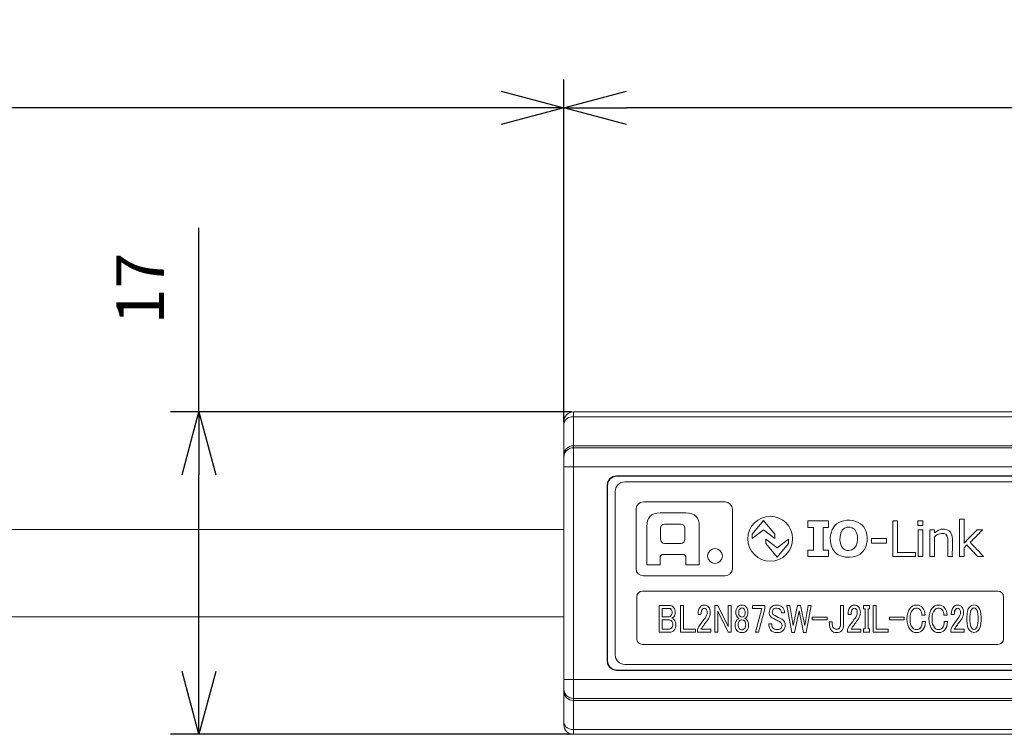
# Model space of a CAD drawing. Units: millimetres. Extents: x 4420 to 4737, y 72 to 181.
# Drawn here: x 4507 to 4559, y 144 to 181 of the extents above; entities that cross this region are included whole.
import ezdxf

# ---------------------------------------------------------------- set-up
doc = ezdxf.new("R2010")
doc.units = ezdxf.units.MM
doc.header["$PDSIZE"] = -1
doc.styles.get("Standard").update_dxf_attribs({"font": 'txt', "bigfont": 'bigfont'})
doc.dimstyles.new('ISO-25', dxfattribs={"dimtxt": 2.5, "dimasz": 1.5, "dimexe": 1.25, "dimexo": 0.1, "dimgap": 0.3, "dimtad": 3, "dimtxsty": 'Standard', "dimblk": 'OPEN30', "dimcen": 2.5, "dimadec": 0, "dimazin": 2, "dimtfac": 1, "dimtmove": 0, "dimatfit": 3, "dimldrblk": 'OPEN30', "dimfxl": 1, "dimarcsym": 0})

# ---------------------------------------------------------------- blocks, each defined once
blk = doc.blocks.new('_OPEN30')
at = {"color": 0, "linetype": 'ByBlock', "lineweight": -2}
for p, q in [((-1, 0.267949), (0, 0)), ((0, 0), (-1, -0.267949)), ((0, 0), (-1, 0))]:
    blk.add_line(p, q, dxfattribs=at)
blk = doc.blocks.new('*D44')
at = {"color": 0, "lineweight": -2}
for p, q in [((4440.255, 154.639), (4440.255, 178.219)), ((4535.755, 160.19), (4535.755, 178.219)), ((4532.453, 176.719), (4443.557, 176.719))]:
    blk.add_line(p, q, dxfattribs=at)
at = {"layer": 'Defpoints', "color": 0}
for p in [(4440.255, 176.719), (4535.755, 160.09), (4440.255, 154.539)]:
    blk.add_point(p, dxfattribs=at)
at = {"color": 0, "lineweight": -2, "xscale": 3.302, "yscale": 3.302, "zscale": 3.302, "rotation": 180}
blk.add_blockref('_OPEN30', (4440.255, 176.719), dxfattribs=at)
at = {"color": 0, "lineweight": -2, "xscale": 3.302, "yscale": 3.302, "zscale": 3.302}
blk.add_blockref('_OPEN30', (4535.755, 176.719), dxfattribs=at)
at = {"color": 0, "lineweight": 0, "insert": (4488.005, 179.493), "char_height": 2.5, "attachment_point": 5}
blk.add_mtext('(200)', dxfattribs=at)
blk = doc.blocks.new('*D45')
at = {"color": 0, "lineweight": -2}
for p, q in [((4535.755, 160.319), (4535.755, 178.219)), ((4600.355, 160.319), (4600.355, 178.219)), ((4597.053, 176.719), (4539.057, 176.719))]:
    blk.add_line(p, q, dxfattribs=at)
at = {"layer": 'Defpoints', "color": 0}
for p in [(4535.755, 176.719), (4535.755, 160.219), (4600.355, 160.219)]:
    blk.add_point(p, dxfattribs=at)
at = {"color": 0, "lineweight": -2, "xscale": 3.302, "yscale": 3.302, "zscale": 3.302, "rotation": 180}
blk.add_blockref('_OPEN30', (4535.755, 176.719), dxfattribs=at)
at = {"color": 0, "lineweight": -2, "xscale": 3.302, "yscale": 3.302, "zscale": 3.302}
blk.add_blockref('_OPEN30', (4600.355, 176.719), dxfattribs=at)
at = {"color": 0, "lineweight": 0, "insert": (4568.055, 179.701), "char_height": 2.5, "attachment_point": 5}
blk.add_mtext('64,6', dxfattribs=at)
blk = doc.blocks.new('*D47')
at = {"color": 0, "lineweight": -2}
for p, q in [((4516.549, 160.719), (4516.549, 170.402)), ((4536.155, 160.719), (4515.049, 160.719)), ((4516.549, 147.061), (4516.549, 157.417)), ((4536.155, 143.759), (4515.049, 143.759))]:
    blk.add_line(p, q, dxfattribs=at)
at = {"layer": 'Defpoints', "color": 0}
for p in [(4536.255, 160.719), (4516.549, 143.759), (4536.255, 143.759)]:
    blk.add_point(p, dxfattribs=at)
at = {"color": 0, "lineweight": -2, "xscale": 3.302, "yscale": 3.302, "zscale": 3.302}
for p, rotation in [((4516.549, 160.719), 90), ((4516.549, 143.759), 270)]:
    blk.add_blockref('_OPEN30', p, dxfattribs=dict(at, rotation=rotation))
at = {"color": 0, "lineweight": 0, "insert": (4513.775, 167.211), "char_height": 2.5, "attachment_point": 5, "rotation": 90}
blk.add_mtext('17', dxfattribs=at)

msp = doc.modelspace()

# ---------------------------------------------------------------- linework, layer by layer
at = {"linetype": 'Continuous', "lineweight": 0}
for p, q in [((4599.855, 160.719), (4536.255, 160.719)), ((4536.255, 160.719), (4536.255, 160.462)), ((4535.755, 160.09), (4535.755, 160.219)), ((4536.255, 160.462), (4536.255, 158.939)), ((4599.855, 160.462), (4536.255, 160.462)), ((4535.755, 158.455), (4535.755, 160.09)), ((4536.255, 158.939), (4536.255, 158.835)), ((4536.255, 158.939), (4599.855, 158.939)), ((4536.255, 158.835), (4536.255, 157.839)), ((4536.255, 158.835), (4599.855, 158.835)), ((4535.755, 158.337), (4535.755, 158.455)), ((4535.755, 157.839), (4535.755, 158.337)), ((4535.755, 146.639), (4535.755, 157.839)), ((4536.255, 157.839), (4535.755, 157.839)), ((4536.255, 157.839), (4536.255, 146.639)), ((4599.855, 157.839), (4536.255, 157.839)), ((4597.574, 157.356), (4538.536, 157.356)), ((4538.536, 157.356), (4538.553, 157.339)), ((4597.557, 157.339), (4538.553, 157.339)), ((4538.037, 156.858), (4538.037, 147.619)), ((4538.055, 156.841), (4538.037, 156.858)), ((4538.055, 156.841), (4538.055, 147.637)), ((4535.755, 154.539), (4440.255, 154.539)), ((4440.255, 149.939), (4535.755, 149.939)), ((4538.037, 147.619), (4538.055, 147.637)), ((4538.553, 147.139), (4538.536, 147.121)), ((4538.536, 147.121), (4597.574, 147.121)), ((4538.553, 147.139), (4597.557, 147.139)), ((4535.755, 146.141), (4535.755, 146.639)), ((4536.255, 146.639), (4535.755, 146.639)), ((4536.255, 146.639), (4536.255, 145.643)), ((4536.255, 146.639), (4599.855, 146.639)), ((4535.755, 146.022), (4535.755, 146.141)), ((4535.755, 144.387), (4535.755, 146.022)), ((4599.855, 145.643), (4536.255, 145.643)), ((4536.255, 145.643), (4536.255, 145.539)), ((4536.255, 145.539), (4599.855, 145.539)), ((4536.255, 145.539), (4536.255, 144.016)), ((4535.755, 144.259), (4535.755, 144.387)), ((4536.255, 144.016), (4599.855, 144.016)), ((4536.255, 144.016), (4536.255, 143.759)), ((4536.255, 143.759), (4599.855, 143.759))]:
    msp.add_line(p, q, dxfattribs=at)
at = {"lineweight": 0}
for p, q in [((4546.262, 155.003), (4545.66, 154.28)), ((4546.262, 155.003), (4546.262, 155.003)), ((4546.864, 154.28), (4546.262, 155.003)), ((4546.262, 155.003), (4546.262, 155.003)), ((4545.66, 154.054), (4546.262, 154.513)), ((4546.262, 154.513), (4546.262, 154.513)), ((4546.262, 154.513), (4546.864, 154.054)), ((4545.66, 154.28), (4545.66, 154.054)), ((4546.981, 153.57), (4546.379, 154.029)), ((4546.379, 154.029), (4546.379, 153.803)), ((4546.864, 154.054), (4546.864, 154.28)), ((4547.583, 154.029), (4546.981, 153.57)), ((4547.583, 153.803), (4547.583, 154.029)), ((4551.944, 153.815), (4551.944, 154.052)), ((4551.944, 154.052), (4552.739, 154.052)), ((4552.739, 154.052), (4552.739, 153.815)), ((4546.379, 153.803), (4546.981, 153.08)), ((4546.981, 153.08), (4547.583, 153.803)), ((4546.981, 153.57), (4546.981, 153.57)), ((4552.739, 153.815), (4551.944, 153.815)), ((4552.739, 153.815), (4552.739, 153.815)), ((4546.981, 153.08), (4546.981, 153.08)), ((4546.981, 153.08), (4546.981, 153.08))]:
    msp.add_line(p, q, dxfattribs=at)
at = {"linetype": 'Continuous', "lineweight": 0}
for centre, radius, start, end in [((4536.255, 160.219), 0.5, 90, 180), ((4536.199, 160.015), 0.45, 82.8652, 170.3815), ((4536.254, 158.336), 0.499, 89.8909, 179.891), ((4536.254, 146.142), 0.499, 180.109, 270.1091), ((4536.199, 144.463), 0.45, 189.6185, 277.1348), ((4536.255, 144.259), 0.5, 180, 270)]:
    msp.add_arc(centre, radius, start, end, dxfattribs=at)
for centre, major_axis, ratio, start_param, end_param in [((4536.255, 158.455), (0.5, 0), 0.967044, 1.570796, 3.141593), ((4538.539, 156.854), (0.356, -0.356), 0.992433, 2.359993, 3.923193), ((4538.557, 156.837), (0.356, -0.356), 0.992433, 2.359993, 3.923193), ((4538.539, 147.623), (0.356, 0.356), 0.992433, 2.359993, 3.923193), ((4538.557, 147.641), (0.356, 0.356), 0.992433, 2.359993, 3.923193), ((4536.255, 146.022), (0.5, 0), 0.967044, 3.141593, 4.712389)]:
    msp.add_ellipse(centre, major_axis=major_axis, ratio=ratio, start_param=start_param, end_param=end_param, dxfattribs=at)
at = {"lineweight": 0}
for points in [[(4538.455, 156.534), (4538.455, 156.813), (4538.68, 157.039), (4538.957, 157.039)], [(4538.455, 147.944), (4538.455, 147.944), (4538.455, 156.534), (4538.455, 156.534)], [(4538.957, 157.039), (4538.957, 157.039), (4597.153, 157.039), (4597.153, 157.039)], [(4539.944, 155.989), (4539.729, 155.989), (4539.555, 155.815), (4539.555, 155.599)], [(4539.555, 155.599), (4539.555, 155.599), (4539.555, 152.485), (4539.555, 152.485)], [(4544.238, 155.989), (4544.238, 155.989), (4539.944, 155.989), (4539.944, 155.989)], [(4544.627, 155.599), (4544.627, 155.815), (4544.453, 155.989), (4544.238, 155.989)], [(4544.627, 152.485), (4544.627, 152.485), (4544.627, 155.599), (4544.627, 155.599)], [(4540.822, 155.41), (4540.352, 155.41), (4540.124, 155.161), (4540.124, 154.695)], [(4542.181, 155.41), (4542.181, 155.41), (4540.822, 155.41), (4540.822, 155.41)], [(4542.88, 154.695), (4542.88, 155.161), (4542.651, 155.41), (4542.181, 155.41)], [(4548.596, 154.648), (4548.596, 154.758), (4548.596, 154.891), (4548.596, 154.988)], [(4548.596, 154.988), (4548.596, 154.988), (4549.693, 154.988), (4549.693, 154.988)], [(4549.693, 154.988), (4549.693, 154.988), (4549.693, 154.648), (4549.693, 154.648)], [(4549.835, 154.402), (4549.942, 154.746), (4550.205, 154.982), (4550.648, 155.017)], [(4550.648, 155.017), (4551.114, 155.053), (4551.462, 154.842), (4551.604, 154.572)], [(4553.075, 154.975), (4553.075, 154.98), (4553.074, 154.986), (4553.079, 154.987)], [(4553.075, 153.106), (4553.075, 153.106), (4553.075, 154.975), (4553.075, 154.975)], [(4553.079, 154.987), (4553.079, 154.987), (4553.325, 154.987), (4553.325, 154.987)], [(4553.325, 154.987), (4553.325, 154.987), (4553.325, 153.331), (4553.325, 153.331)], [(4554.383, 154.741), (4554.386, 154.822), (4554.378, 154.913), (4554.387, 154.987)], [(4554.387, 154.987), (4554.387, 154.987), (4554.65, 154.987), (4554.65, 154.987)], [(4554.65, 154.987), (4554.65, 154.987), (4554.65, 154.741), (4554.65, 154.741)], [(4556.579, 153.106), (4556.582, 153.759), (4556.574, 154.424), (4556.584, 155.07)], [(4556.584, 155.07), (4556.584, 155.07), (4556.821, 155.07), (4556.821, 155.07)], [(4556.821, 155.07), (4556.821, 155.07), (4556.821, 153.818), (4556.821, 153.818)], [(4540.124, 154.695), (4540.124, 154.695), (4540.124, 152.674), (4540.124, 152.674)], [(4540.848, 154.598), (4540.848, 154.721), (4540.939, 154.821), (4541.05, 154.821)], [(4540.848, 154.017), (4540.848, 154.017), (4540.848, 154.598), (4540.848, 154.598)], [(4541.05, 154.821), (4541.05, 154.821), (4541.92, 154.821), (4541.92, 154.821)], [(4541.92, 154.821), (4542.031, 154.821), (4542.122, 154.721), (4542.122, 154.598)], [(4542.122, 154.598), (4542.122, 154.598), (4542.122, 154.017), (4542.122, 154.017)], [(4542.88, 152.674), (4542.88, 152.674), (4542.88, 154.695), (4542.88, 154.695)], [(4548.899, 154.648), (4548.899, 154.648), (4548.596, 154.648), (4548.596, 154.648)], [(4548.898, 153.45), (4548.898, 153.831), (4548.898, 154.251), (4548.899, 154.648)], [(4549.4, 154.648), (4549.399, 154.265), (4549.399, 153.819), (4549.399, 153.45)], [(4549.693, 154.648), (4549.693, 154.648), (4549.4, 154.648), (4549.4, 154.648)], [(4550.667, 154.657), (4550.233, 154.603), (4550.168, 153.783), (4550.469, 153.522)], [(4550.686, 154.657), (4550.68, 154.656), (4550.674, 154.658), (4550.667, 154.657)], [(4551.093, 154.506), (4551.018, 154.607), (4550.858, 154.681), (4550.686, 154.657)], [(4550.752, 153.428), (4551.233, 153.429), (4551.334, 154.18), (4551.093, 154.506)], [(4551.604, 154.572), (4551.803, 154.193), (4551.735, 153.65), (4551.5, 153.371)], [(4554.65, 154.741), (4554.65, 154.741), (4554.383, 154.741), (4554.383, 154.741)], [(4554.411, 154.504), (4554.411, 154.51), (4554.41, 154.516), (4554.415, 154.517)], [(4554.411, 153.106), (4554.411, 153.106), (4554.411, 154.504), (4554.411, 154.504)], [(4554.415, 154.517), (4554.415, 154.517), (4554.644, 154.517), (4554.644, 154.517)], [(4554.644, 154.517), (4554.644, 154.517), (4554.644, 153.106), (4554.644, 153.106)], [(4555.027, 153.106), (4555.027, 153.106), (4555.027, 154.517), (4555.027, 154.517)], [(4555.027, 154.517), (4555.027, 154.517), (4555.264, 154.517), (4555.264, 154.517)], [(4555.264, 154.367), (4555.401, 154.457), (4555.537, 154.57), (4555.789, 154.554)], [(4555.264, 154.517), (4555.264, 154.517), (4555.264, 154.367), (4555.264, 154.367)], [(4555.789, 154.554), (4556.072, 154.537), (4556.199, 154.328), (4556.205, 154.038)], [(4556.821, 153.818), (4557.051, 154.034), (4557.277, 154.291), (4557.512, 154.517)], [(4557.766, 154.479), (4557.567, 154.28), (4557.354, 154.064), (4557.15, 153.867)], [(4557.512, 154.517), (4557.512, 154.517), (4557.795, 154.517), (4557.795, 154.517)], [(4557.795, 154.517), (4557.799, 154.499), (4557.775, 154.489), (4557.766, 154.479)], [(4541.05, 153.794), (4540.939, 153.794), (4540.848, 153.894), (4540.848, 154.017)], [(4542.122, 154.017), (4542.122, 153.894), (4542.031, 153.794), (4541.92, 153.794)], [(4550.053, 153.314), (4549.81, 153.551), (4549.704, 153.979), (4549.835, 154.402)], [(4555.635, 154.329), (4555.48, 154.318), (4555.357, 154.227), (4555.264, 154.155)], [(4555.264, 154.155), (4555.264, 154.155), (4555.264, 153.106), (4555.264, 153.106)], [(4555.864, 154.284), (4555.802, 154.327), (4555.719, 154.336), (4555.635, 154.329)], [(4555.968, 153.684), (4555.968, 153.91), (4555.995, 154.192), (4555.864, 154.284)], [(4556.205, 154.038), (4556.21, 153.758), (4556.201, 153.406), (4556.205, 153.106)], [(4541.92, 153.794), (4541.92, 153.794), (4541.05, 153.794), (4541.05, 153.794)], [(4548.596, 153.106), (4548.596, 153.22), (4548.596, 153.336), (4548.596, 153.45)], [(4548.596, 153.45), (4548.596, 153.45), (4548.898, 153.45), (4548.898, 153.45)], [(4549.399, 153.45), (4549.399, 153.45), (4549.693, 153.45), (4549.693, 153.45)], [(4549.693, 153.45), (4549.693, 153.336), (4549.693, 153.22), (4549.693, 153.106)], [(4550.469, 153.522), (4550.531, 153.468), (4550.65, 153.427), (4550.752, 153.428)], [(4555.968, 153.106), (4555.968, 153.106), (4555.968, 153.684), (4555.968, 153.684)], [(4556.975, 153.722), (4556.922, 153.674), (4556.871, 153.626), (4556.821, 153.576)], [(4556.821, 153.576), (4556.821, 153.576), (4556.821, 153.106), (4556.821, 153.106)], [(4557.399, 153.26), (4557.258, 153.413), (4557.105, 153.573), (4556.975, 153.722)], [(4557.15, 153.867), (4557.378, 153.612), (4557.629, 153.356), (4557.849, 153.106)], [(4540.822, 153.066), (4540.822, 153.143), (4540.867, 153.217), (4540.954, 153.217)], [(4540.822, 152.674), (4540.822, 152.674), (4540.822, 153.066), (4540.822, 153.066)], [(4540.954, 153.217), (4540.954, 153.217), (4542.05, 153.217), (4542.05, 153.217)], [(4542.05, 153.217), (4542.136, 153.217), (4542.181, 153.143), (4542.181, 153.066)], [(4542.181, 153.066), (4542.181, 153.066), (4542.181, 152.674), (4542.181, 152.674)], [(4549.693, 153.106), (4549.693, 153.106), (4548.596, 153.106), (4548.596, 153.106)], [(4551.5, 153.371), (4551.176, 152.988), (4550.401, 152.974), (4550.053, 153.314)], [(4554.265, 153.106), (4554.265, 153.106), (4553.075, 153.106), (4553.075, 153.106)], [(4553.325, 153.331), (4553.63, 153.321), (4553.953, 153.329), (4554.265, 153.326)], [(4554.265, 153.326), (4554.265, 153.326), (4554.265, 153.106), (4554.265, 153.106)], [(4554.644, 153.106), (4554.644, 153.106), (4554.411, 153.106), (4554.411, 153.106)], [(4555.264, 153.106), (4555.264, 153.106), (4555.027, 153.106), (4555.027, 153.106)], [(4556.205, 153.106), (4556.205, 153.106), (4555.968, 153.106), (4555.968, 153.106)], [(4556.821, 153.106), (4556.821, 153.106), (4556.579, 153.106), (4556.579, 153.106)], [(4557.545, 153.106), (4557.545, 153.106), (4557.427, 153.23), (4557.399, 153.26)], [(4557.695, 153.106), (4557.695, 153.106), (4557.545, 153.106), (4557.545, 153.106)], [(4557.849, 153.106), (4557.849, 153.106), (4557.695, 153.106), (4557.695, 153.106)], [(4539.555, 152.485), (4539.555, 152.269), (4539.729, 152.095), (4539.944, 152.095)], [(4540.124, 152.674), (4540.124, 152.674), (4540.822, 152.674), (4540.822, 152.674)], [(4542.181, 152.674), (4542.181, 152.674), (4542.88, 152.674), (4542.88, 152.674)], [(4544.238, 152.095), (4544.453, 152.095), (4544.627, 152.269), (4544.627, 152.485)], [(4539.944, 152.095), (4539.944, 152.095), (4544.238, 152.095), (4544.238, 152.095)], [(4539.596, 150.998), (4539.596, 151.159), (4539.727, 151.289), (4539.887, 151.289)], [(4539.596, 148.78), (4539.596, 148.78), (4539.596, 150.998), (4539.596, 150.998)], [(4539.887, 151.289), (4539.887, 151.289), (4558.605, 151.289), (4558.605, 151.289)], [(4558.605, 151.289), (4558.766, 151.289), (4558.896, 151.159), (4558.896, 150.998)], [(4558.896, 150.998), (4558.896, 150.998), (4558.896, 148.78), (4558.896, 148.78)], [(4540.765, 150.539), (4540.765, 150.539), (4541.31, 150.539), (4541.31, 150.539)], [(4540.765, 149.125), (4540.765, 149.125), (4540.765, 150.539), (4540.765, 150.539)], [(4540.922, 150.382), (4540.922, 150.382), (4540.922, 149.944), (4540.922, 149.944)], [(4541.304, 150.382), (4541.304, 150.382), (4540.922, 150.382), (4540.922, 150.382)], [(4541.406, 150.333), (4541.379, 150.366), (4541.345, 150.382), (4541.304, 150.382)], [(4541.31, 150.539), (4541.401, 150.539), (4541.476, 150.504), (4541.535, 150.432)], [(4541.897, 150.539), (4541.897, 150.539), (4542.054, 150.539), (4542.054, 150.539)], [(4541.897, 149.125), (4541.897, 149.125), (4541.897, 150.539), (4541.897, 150.539)], [(4542.054, 150.539), (4542.054, 150.539), (4542.054, 149.283), (4542.054, 149.283)], [(4542.817, 150.06), (4542.817, 150.231), (4542.853, 150.36), (4542.926, 150.448)], [(4543.049, 150.349), (4542.999, 150.289), (4542.974, 150.192), (4542.974, 150.06)], [(4543.696, 150.539), (4543.696, 150.539), (4543.867, 150.539), (4543.867, 150.539)], [(4543.696, 149.125), (4543.696, 149.125), (4543.696, 150.539), (4543.696, 150.539)], [(4543.867, 150.539), (4543.867, 150.539), (4544.412, 149.423), (4544.412, 149.423)], [(4544.412, 149.423), (4544.412, 149.423), (4544.412, 150.539), (4544.412, 150.539)], [(4544.412, 150.539), (4544.412, 150.539), (4544.569, 150.539), (4544.569, 150.539)], [(4544.569, 150.539), (4544.569, 150.539), (4544.569, 149.125), (4544.569, 149.125)], [(4545.68, 150.539), (4545.68, 150.539), (4546.328, 150.539), (4546.328, 150.539)], [(4545.68, 150.382), (4545.68, 150.382), (4545.68, 150.539), (4545.68, 150.539)], [(4546.178, 150.382), (4546.178, 150.382), (4545.68, 150.382), (4545.68, 150.382)], [(4545.851, 149.125), (4545.851, 149.125), (4546.178, 150.382), (4546.178, 150.382)], [(4546.328, 150.357), (4546.328, 150.357), (4546.001, 149.125), (4546.001, 149.125)], [(4546.328, 150.539), (4546.328, 150.539), (4546.328, 150.357), (4546.328, 150.357)], [(4547.214, 150.151), (4547.214, 150.217), (4547.196, 150.272), (4547.159, 150.316)], [(4547.275, 150.424), (4547.339, 150.346), (4547.371, 150.255), (4547.371, 150.151)], [(4547.5, 150.539), (4547.5, 150.539), (4547.65, 150.539), (4547.65, 150.539)], [(4547.759, 149.109), (4547.759, 149.109), (4547.5, 150.539), (4547.5, 150.539)], [(4547.65, 150.539), (4547.65, 150.539), (4547.834, 149.489), (4547.834, 149.489)], [(4547.834, 149.489), (4547.834, 149.489), (4548.059, 150.539), (4548.059, 150.539)], [(4548.059, 150.539), (4548.059, 150.539), (4548.209, 150.539), (4548.209, 150.539)], [(4548.209, 150.539), (4548.209, 150.539), (4548.434, 149.489), (4548.434, 149.489)], [(4548.434, 149.489), (4548.434, 149.489), (4548.618, 150.539), (4548.618, 150.539)], [(4548.768, 150.539), (4548.768, 150.539), (4548.509, 149.109), (4548.509, 149.109)], [(4548.618, 150.539), (4548.618, 150.539), (4548.768, 150.539), (4548.768, 150.539)], [(4550.323, 150.539), (4550.323, 150.539), (4550.48, 150.539), (4550.48, 150.539)], [(4550.323, 149.531), (4550.323, 149.531), (4550.323, 150.539), (4550.323, 150.539)], [(4550.48, 150.539), (4550.48, 150.539), (4550.48, 149.522), (4550.48, 149.522)], [(4550.718, 150.06), (4550.718, 150.231), (4550.754, 150.36), (4550.827, 150.448)], [(4550.95, 150.349), (4550.9, 150.289), (4550.875, 150.192), (4550.875, 150.06)], [(4551.536, 150.539), (4551.536, 150.539), (4551.843, 150.539), (4551.843, 150.539)], [(4551.536, 150.357), (4551.536, 150.357), (4551.536, 150.539), (4551.536, 150.539)], [(4551.611, 150.357), (4551.611, 150.357), (4551.536, 150.357), (4551.536, 150.357)], [(4551.611, 149.307), (4551.611, 149.307), (4551.611, 150.357), (4551.611, 150.357)], [(4551.843, 150.357), (4551.843, 150.357), (4551.768, 150.357), (4551.768, 150.357)], [(4551.768, 150.357), (4551.768, 150.357), (4551.768, 149.307), (4551.768, 149.307)], [(4551.843, 150.539), (4551.843, 150.539), (4551.843, 150.357), (4551.843, 150.357)], [(4552.041, 150.539), (4552.041, 150.539), (4552.197, 150.539), (4552.197, 150.539)], [(4552.041, 149.125), (4552.041, 149.125), (4552.041, 150.539), (4552.041, 150.539)], [(4552.197, 150.539), (4552.197, 150.539), (4552.197, 149.283), (4552.197, 149.283)], [(4554.638, 150.415), (4554.72, 150.316), (4554.763, 150.189), (4554.767, 150.035)], [(4555.797, 150.415), (4555.879, 150.316), (4555.922, 150.189), (4555.926, 150.035)], [(4556.151, 150.06), (4556.151, 150.231), (4556.188, 150.36), (4556.26, 150.448)], [(4556.383, 150.349), (4556.333, 150.289), (4556.308, 150.192), (4556.308, 150.06)], [(4556.969, 149.919), (4556.969, 150.162), (4557.015, 150.338), (4557.106, 150.448)], [(4557.222, 150.341), (4557.162, 150.269), (4557.133, 150.134), (4557.133, 149.936)], [(4557.556, 149.936), (4557.556, 150.134), (4557.526, 150.269), (4557.467, 150.341)], [(4557.583, 150.448), (4557.674, 150.338), (4557.719, 150.162), (4557.719, 149.919)], [(4540.922, 149.944), (4540.922, 149.944), (4541.29, 149.944), (4541.29, 149.944)], [(4540.922, 149.787), (4540.922, 149.787), (4540.922, 149.283), (4540.922, 149.283)], [(4541.269, 149.787), (4541.269, 149.787), (4540.922, 149.787), (4540.922, 149.787)], [(4541.433, 149.713), (4541.392, 149.762), (4541.338, 149.787), (4541.269, 149.787)], [(4541.29, 149.944), (4541.335, 149.944), (4541.374, 149.963), (4541.406, 150.002)], [(4541.542, 149.944), (4541.515, 149.911), (4541.481, 149.886), (4541.44, 149.87)], [(4541.44, 149.87), (4541.494, 149.848), (4541.538, 149.817), (4541.569, 149.779)], [(4542.974, 150.06), (4542.974, 150.06), (4542.817, 150.06), (4542.817, 150.06)], [(4542.905, 149.498), (4543.019, 149.646), (4543.112, 149.77), (4543.185, 149.87)], [(4543.362, 149.837), (4543.299, 149.743), (4543.233, 149.652), (4543.165, 149.564)], [(4544.399, 149.125), (4544.399, 149.125), (4543.853, 150.242), (4543.853, 150.242)], [(4543.853, 150.242), (4543.853, 150.242), (4543.853, 149.125), (4543.853, 149.125)], [(4544.855, 149.762), (4544.892, 149.806), (4544.93, 149.834), (4544.971, 149.845)], [(4544.971, 149.861), (4544.944, 149.872), (4544.914, 149.897), (4544.883, 149.936)], [(4544.971, 149.845), (4544.971, 149.845), (4544.971, 149.861), (4544.971, 149.861)], [(4545.367, 149.919), (4545.344, 149.892), (4545.317, 149.872), (4545.285, 149.861)], [(4545.285, 149.861), (4545.285, 149.861), (4545.285, 149.845), (4545.285, 149.845)], [(4545.285, 149.845), (4545.326, 149.834), (4545.364, 149.806), (4545.401, 149.762)], [(4546.921, 149.787), (4546.839, 149.831), (4546.773, 149.867), (4546.723, 149.894)], [(4546.75, 150.085), (4546.773, 150.057), (4546.814, 150.029), (4546.873, 150.002)], [(4546.873, 150.002), (4546.978, 149.947), (4547.096, 149.883), (4547.228, 149.812)], [(4547.098, 149.688), (4547.053, 149.715), (4546.994, 149.748), (4546.921, 149.787)], [(4547.371, 150.151), (4547.371, 150.151), (4547.214, 150.151), (4547.214, 150.151)], [(4547.228, 149.812), (4547.264, 149.795), (4547.298, 149.768), (4547.33, 149.729)], [(4548.134, 150.258), (4548.134, 150.258), (4547.896, 149.109), (4547.896, 149.109)], [(4548.373, 149.109), (4548.373, 149.109), (4548.134, 150.258), (4548.134, 150.258)], [(4548.83, 149.919), (4548.83, 149.919), (4549.607, 149.919), (4549.607, 149.919)], [(4548.83, 149.787), (4548.83, 149.787), (4548.83, 149.919), (4548.83, 149.919)], [(4549.607, 149.787), (4549.607, 149.787), (4548.83, 149.787), (4548.83, 149.787)], [(4549.607, 149.919), (4549.607, 149.919), (4549.607, 149.787), (4549.607, 149.787)], [(4550.875, 150.06), (4550.875, 150.06), (4550.718, 150.06), (4550.718, 150.06)], [(4550.807, 149.498), (4550.92, 149.646), (4551.014, 149.77), (4551.086, 149.87)], [(4551.263, 149.837), (4551.2, 149.743), (4551.134, 149.652), (4551.066, 149.564)], [(4552.893, 149.919), (4552.893, 149.919), (4553.67, 149.919), (4553.67, 149.919)], [(4552.893, 149.787), (4552.893, 149.787), (4552.893, 149.919), (4552.893, 149.919)], [(4553.67, 149.787), (4553.67, 149.787), (4552.893, 149.787), (4552.893, 149.787)], [(4553.67, 149.919), (4553.67, 149.919), (4553.67, 149.787), (4553.67, 149.787)], [(4554.604, 150.035), (4554.595, 150.151), (4554.565, 150.239), (4554.515, 150.3)], [(4554.767, 150.035), (4554.767, 150.035), (4554.604, 150.035), (4554.604, 150.035)], [(4555.763, 150.035), (4555.754, 150.151), (4555.724, 150.239), (4555.674, 150.3)], [(4555.926, 150.035), (4555.926, 150.035), (4555.763, 150.035), (4555.763, 150.035)], [(4556.308, 150.06), (4556.308, 150.06), (4556.151, 150.06), (4556.151, 150.06)], [(4556.24, 149.498), (4556.353, 149.646), (4556.447, 149.77), (4556.519, 149.87)], [(4556.697, 149.837), (4556.633, 149.743), (4556.567, 149.652), (4556.499, 149.564)], [(4556.969, 149.754), (4556.969, 149.754), (4556.969, 149.919), (4556.969, 149.919)], [(4557.133, 149.936), (4557.133, 149.936), (4557.133, 149.746), (4557.133, 149.746)], [(4557.556, 149.746), (4557.556, 149.746), (4557.556, 149.936), (4557.556, 149.936)], [(4557.719, 149.919), (4557.719, 149.919), (4557.719, 149.754), (4557.719, 149.754)], [(4540.922, 149.283), (4540.922, 149.283), (4541.269, 149.283), (4541.269, 149.283)], [(4541.269, 149.283), (4541.338, 149.283), (4541.39, 149.305), (4541.426, 149.349)], [(4542.054, 149.283), (4542.054, 149.283), (4542.681, 149.283), (4542.681, 149.283)], [(4542.681, 149.283), (4542.681, 149.283), (4542.681, 149.125), (4542.681, 149.125)], [(4542.79, 149.266), (4542.799, 149.321), (4542.837, 149.398), (4542.905, 149.498)], [(4543.056, 149.415), (4543.024, 149.371), (4542.996, 149.327), (4542.974, 149.283)], [(4542.974, 149.283), (4542.974, 149.283), (4543.485, 149.283), (4543.485, 149.283)], [(4543.165, 149.564), (4543.128, 149.514), (4543.092, 149.464), (4543.056, 149.415)], [(4543.485, 149.283), (4543.485, 149.283), (4543.485, 149.125), (4543.485, 149.125)], [(4546.628, 149.258), (4546.569, 149.329), (4546.539, 149.434), (4546.539, 149.572)], [(4546.539, 149.572), (4546.539, 149.572), (4546.696, 149.572), (4546.696, 149.572)], [(4546.696, 149.572), (4546.696, 149.473), (4546.714, 149.401), (4546.75, 149.357)], [(4547.207, 149.605), (4547.184, 149.633), (4547.148, 149.66), (4547.098, 149.688)], [(4549.839, 149.216), (4549.761, 149.31), (4549.723, 149.462), (4549.723, 149.671)], [(4549.723, 149.671), (4549.723, 149.671), (4549.88, 149.671), (4549.88, 149.671)], [(4549.88, 149.671), (4549.88, 149.511), (4549.902, 149.404), (4549.948, 149.349)], [(4550.261, 149.34), (4550.302, 149.39), (4550.323, 149.453), (4550.323, 149.531)], [(4550.48, 149.522), (4550.48, 149.396), (4550.448, 149.294), (4550.384, 149.216)], [(4550.691, 149.266), (4550.7, 149.321), (4550.739, 149.398), (4550.807, 149.498)], [(4550.957, 149.415), (4550.925, 149.371), (4550.898, 149.327), (4550.875, 149.283)], [(4550.875, 149.283), (4550.875, 149.283), (4551.386, 149.283), (4551.386, 149.283)], [(4551.066, 149.564), (4551.029, 149.514), (4550.993, 149.464), (4550.957, 149.415)], [(4551.386, 149.283), (4551.386, 149.283), (4551.386, 149.125), (4551.386, 149.125)], [(4551.536, 149.125), (4551.536, 149.125), (4551.536, 149.307), (4551.536, 149.307)], [(4551.536, 149.307), (4551.536, 149.307), (4551.611, 149.307), (4551.611, 149.307)], [(4551.768, 149.307), (4551.768, 149.307), (4551.843, 149.307), (4551.843, 149.307)], [(4551.843, 149.307), (4551.843, 149.307), (4551.843, 149.125), (4551.843, 149.125)], [(4552.197, 149.283), (4552.197, 149.283), (4552.825, 149.283), (4552.825, 149.283)], [(4552.825, 149.283), (4552.825, 149.283), (4552.825, 149.125), (4552.825, 149.125)], [(4554.529, 149.357), (4554.592, 149.434), (4554.624, 149.544), (4554.624, 149.688)], [(4554.624, 149.688), (4554.624, 149.688), (4554.788, 149.688), (4554.788, 149.688)], [(4554.788, 149.688), (4554.783, 149.5), (4554.738, 149.354), (4554.652, 149.249)], [(4555.688, 149.357), (4555.751, 149.434), (4555.783, 149.544), (4555.783, 149.688)], [(4555.783, 149.688), (4555.783, 149.688), (4555.947, 149.688), (4555.947, 149.688)], [(4555.947, 149.688), (4555.942, 149.5), (4555.897, 149.354), (4555.81, 149.249)], [(4556.124, 149.266), (4556.133, 149.321), (4556.172, 149.398), (4556.24, 149.498)], [(4556.39, 149.415), (4556.358, 149.371), (4556.331, 149.327), (4556.308, 149.283)], [(4556.308, 149.283), (4556.308, 149.283), (4556.819, 149.283), (4556.819, 149.283)], [(4556.499, 149.564), (4556.463, 149.514), (4556.426, 149.464), (4556.39, 149.415)], [(4556.819, 149.283), (4556.819, 149.283), (4556.819, 149.125), (4556.819, 149.125)], [(4557.106, 149.233), (4557.015, 149.343), (4556.969, 149.517), (4556.969, 149.754)], [(4557.133, 149.746), (4557.133, 149.553), (4557.165, 149.418), (4557.228, 149.34)], [(4557.467, 149.34), (4557.526, 149.412), (4557.556, 149.547), (4557.556, 149.746)], [(4557.719, 149.754), (4557.719, 149.517), (4557.674, 149.343), (4557.583, 149.233)], [(4539.887, 148.489), (4539.727, 148.489), (4539.596, 148.619), (4539.596, 148.78)], [(4541.304, 149.125), (4541.304, 149.125), (4540.765, 149.125), (4540.765, 149.125)], [(4541.549, 149.225), (4541.494, 149.159), (4541.413, 149.125), (4541.304, 149.125)], [(4542.681, 149.125), (4542.681, 149.125), (4541.897, 149.125), (4541.897, 149.125)], [(4542.79, 149.125), (4542.79, 149.125), (4542.79, 149.266), (4542.79, 149.266)], [(4543.485, 149.125), (4543.485, 149.125), (4542.79, 149.125), (4542.79, 149.125)], [(4543.853, 149.125), (4543.853, 149.125), (4543.696, 149.125), (4543.696, 149.125)], [(4544.569, 149.125), (4544.569, 149.125), (4544.399, 149.125), (4544.399, 149.125)], [(4546.001, 149.125), (4546.001, 149.125), (4545.851, 149.125), (4545.851, 149.125)], [(4547.896, 149.109), (4547.896, 149.109), (4547.759, 149.109), (4547.759, 149.109)], [(4548.509, 149.109), (4548.509, 149.109), (4548.373, 149.109), (4548.373, 149.109)], [(4550.691, 149.125), (4550.691, 149.125), (4550.691, 149.266), (4550.691, 149.266)], [(4551.386, 149.125), (4551.386, 149.125), (4550.691, 149.125), (4550.691, 149.125)], [(4551.843, 149.125), (4551.843, 149.125), (4551.536, 149.125), (4551.536, 149.125)], [(4552.825, 149.125), (4552.825, 149.125), (4552.041, 149.125), (4552.041, 149.125)], [(4556.124, 149.125), (4556.124, 149.125), (4556.124, 149.266), (4556.124, 149.266)], [(4556.819, 149.125), (4556.819, 149.125), (4556.124, 149.125), (4556.124, 149.125)], [(4558.896, 148.78), (4558.896, 148.619), (4558.766, 148.489), (4558.605, 148.489)], [(4558.605, 148.489), (4558.605, 148.489), (4539.887, 148.489), (4539.887, 148.489)], [(4538.957, 147.439), (4538.68, 147.439), (4538.455, 147.665), (4538.455, 147.944)], [(4597.153, 147.439), (4597.153, 147.439), (4538.957, 147.439), (4538.957, 147.439)]]:
    msp.add_open_spline(points, degree=3, dxfattribs=at)
for points, knots in [([(4547.798, 154.048), (4547.798, 153.396), (4547.27, 152.868), (4546.618, 152.868), (4545.966, 152.868), (4545.437, 153.396), (4545.437, 154.048), (4545.437, 154.7), (4545.966, 155.229), (4546.618, 155.229), (4547.27, 155.229), (4547.798, 154.7), (4547.798, 154.048), (4547.798, 154.048), (4547.798, 154.048), (4547.798, 154.048)], [0, 0, 0, 0, 1, 1, 1, 2, 2, 2, 3, 3, 3, 4, 4, 4, 5, 5, 5, 5]), ([(4544.098, 153.139), (4544.098, 152.925), (4543.925, 152.752), (4543.711, 152.752), (4543.497, 152.752), (4543.324, 152.925), (4543.324, 153.139), (4543.324, 153.353), (4543.497, 153.526), (4543.711, 153.526), (4543.925, 153.526), (4544.098, 153.353), (4544.098, 153.139)], [0, 0, 0, 0, 1, 1, 1, 2, 2, 2, 3, 3, 3, 4, 4, 4, 4]), ([(4541.406, 150.002), (4541.442, 150.046), (4541.46, 150.104), (4541.46, 150.176), (4541.46, 150.236), (4541.442, 150.289), (4541.406, 150.333)], [3, 3, 3, 3, 4, 4, 4, 5, 5, 5, 5]), ([(4541.535, 150.432), (4541.59, 150.366), (4541.617, 150.278), (4541.617, 150.167), (4541.617, 150.079), (4541.592, 150.005), (4541.542, 149.944)], [2, 2, 2, 2, 3, 3, 3, 4, 4, 4, 4]), ([(4542.926, 150.448), (4542.985, 150.52), (4543.056, 150.556), (4543.137, 150.556), (4543.237, 150.556), (4543.317, 150.52), (4543.376, 150.448), (4543.435, 150.377), (4543.465, 150.289), (4543.465, 150.184), (4543.465, 150.052), (4543.431, 149.936), (4543.362, 149.837)], [1, 1, 1, 1, 2, 2, 2, 3, 3, 3, 4, 4, 4, 5, 5, 5, 5]), ([(4543.246, 150.349), (4543.219, 150.382), (4543.185, 150.399), (4543.144, 150.399), (4543.108, 150.399), (4543.076, 150.382), (4543.049, 150.349)], [16, 16, 16, 16, 17, 17, 17, 18, 18, 18, 18]), ([(4543.185, 149.87), (4543.262, 149.969), (4543.301, 150.074), (4543.301, 150.184), (4543.301, 150.25), (4543.283, 150.305), (4543.246, 150.349)], [14, 14, 14, 14, 15, 15, 15, 16, 16, 16, 16]), ([(4544.883, 149.936), (4544.832, 149.996), (4544.808, 150.071), (4544.808, 150.159), (4544.808, 150.28), (4544.839, 150.379), (4544.903, 150.457)], [16, 16, 16, 16, 17, 17, 17, 18, 18, 18, 18]), ([(4544.903, 150.457), (4544.958, 150.523), (4545.033, 150.556), (4545.128, 150.556), (4545.224, 150.556), (4545.301, 150.52), (4545.36, 150.448), (4545.419, 150.377), (4545.448, 150.28), (4545.448, 150.159), (4545.448, 150.065), (4545.421, 149.985), (4545.367, 149.919)], [0, 0, 0, 0, 1, 1, 1, 2, 2, 2, 3, 3, 3, 4, 4, 4, 4]), ([(4545.012, 150.349), (4544.976, 150.305), (4544.958, 150.242), (4544.958, 150.159), (4544.958, 150.082), (4544.976, 150.021), (4545.012, 149.977)], [0, 0, 0, 0, 1, 1, 1, 2, 2, 2, 2]), ([(4545.244, 150.349), (4545.212, 150.388), (4545.173, 150.407), (4545.128, 150.407), (4545.083, 150.407), (4545.044, 150.388), (4545.012, 150.349)], [6, 6, 6, 6, 7, 7, 7, 8, 8, 8, 8]), ([(4545.244, 149.969), (4545.28, 150.013), (4545.298, 150.076), (4545.298, 150.159), (4545.298, 150.242), (4545.28, 150.305), (4545.244, 150.349)], [4, 4, 4, 4, 5, 5, 5, 6, 6, 6, 6]), ([(4546.723, 149.894), (4546.687, 149.911), (4546.655, 149.936), (4546.628, 149.969), (4546.587, 150.018), (4546.566, 150.085), (4546.566, 150.167), (4546.566, 150.272), (4546.598, 150.363), (4546.662, 150.44)], [26, 26, 26, 26, 27, 27, 27, 28, 28, 28, 29, 29, 29, 29]), ([(4546.662, 150.44), (4546.725, 150.517), (4546.823, 150.556), (4546.955, 150.556), (4547.096, 150.556), (4547.203, 150.512), (4547.275, 150.424)], [0, 0, 0, 0, 1, 1, 1, 2, 2, 2, 2]), ([(4546.771, 150.324), (4546.739, 150.286), (4546.723, 150.242), (4546.723, 150.192), (4546.723, 150.142), (4546.732, 150.107), (4546.75, 150.085)], [7, 7, 7, 7, 8, 8, 8, 9, 9, 9, 9]), ([(4547.159, 150.316), (4547.119, 150.366), (4547.055, 150.391), (4546.969, 150.391), (4546.873, 150.391), (4546.807, 150.368), (4546.771, 150.324)], [5, 5, 5, 5, 6, 6, 6, 7, 7, 7, 7]), ([(4550.827, 150.448), (4550.886, 150.52), (4550.957, 150.556), (4551.038, 150.556), (4551.138, 150.556), (4551.218, 150.52), (4551.277, 150.448), (4551.336, 150.377), (4551.366, 150.289), (4551.366, 150.184), (4551.366, 150.052), (4551.332, 149.936), (4551.263, 149.837)], [1, 1, 1, 1, 2, 2, 2, 3, 3, 3, 4, 4, 4, 5, 5, 5, 5]), ([(4551.148, 150.349), (4551.12, 150.382), (4551.086, 150.399), (4551.045, 150.399), (4551.009, 150.399), (4550.977, 150.382), (4550.95, 150.349)], [16, 16, 16, 16, 17, 17, 17, 18, 18, 18, 18]), ([(4551.086, 149.87), (4551.163, 149.969), (4551.202, 150.074), (4551.202, 150.184), (4551.202, 150.25), (4551.184, 150.305), (4551.148, 150.349)], [14, 14, 14, 14, 15, 15, 15, 16, 16, 16, 16]), ([(4553.983, 149.266), (4553.87, 149.404), (4553.813, 149.591), (4553.813, 149.828), (4553.813, 150.071), (4553.87, 150.261), (4553.983, 150.399)], [16, 16, 16, 16, 17, 17, 17, 18, 18, 18, 18]), ([(4553.983, 150.399), (4554.07, 150.504), (4554.181, 150.556), (4554.318, 150.556), (4554.454, 150.556), (4554.561, 150.509), (4554.638, 150.415)], [0, 0, 0, 0, 1, 1, 1, 2, 2, 2, 2]), ([(4554.515, 150.3), (4554.461, 150.366), (4554.395, 150.399), (4554.318, 150.399), (4554.236, 150.399), (4554.163, 150.36), (4554.099, 150.283)], [5, 5, 5, 5, 6, 6, 6, 7, 7, 7, 7]), ([(4555.142, 149.266), (4555.029, 149.404), (4554.972, 149.591), (4554.972, 149.828), (4554.972, 150.071), (4555.029, 150.261), (4555.142, 150.399)], [16, 16, 16, 16, 17, 17, 17, 18, 18, 18, 18]), ([(4555.142, 150.399), (4555.229, 150.504), (4555.34, 150.556), (4555.476, 150.556), (4555.613, 150.556), (4555.72, 150.509), (4555.797, 150.415)], [0, 0, 0, 0, 1, 1, 1, 2, 2, 2, 2]), ([(4555.674, 150.3), (4555.62, 150.366), (4555.554, 150.399), (4555.476, 150.399), (4555.395, 150.399), (4555.322, 150.36), (4555.258, 150.283)], [5, 5, 5, 5, 6, 6, 6, 7, 7, 7, 7]), ([(4556.26, 150.448), (4556.319, 150.52), (4556.39, 150.556), (4556.472, 150.556), (4556.572, 150.556), (4556.651, 150.52), (4556.71, 150.448), (4556.769, 150.377), (4556.799, 150.289), (4556.799, 150.184), (4556.799, 150.052), (4556.765, 149.936), (4556.697, 149.837)], [1, 1, 1, 1, 2, 2, 2, 3, 3, 3, 4, 4, 4, 5, 5, 5, 5]), ([(4556.581, 150.349), (4556.554, 150.382), (4556.519, 150.399), (4556.478, 150.399), (4556.442, 150.399), (4556.41, 150.382), (4556.383, 150.349)], [16, 16, 16, 16, 17, 17, 17, 18, 18, 18, 18]), ([(4556.519, 149.87), (4556.597, 149.969), (4556.635, 150.074), (4556.635, 150.184), (4556.635, 150.25), (4556.617, 150.305), (4556.581, 150.349)], [14, 14, 14, 14, 15, 15, 15, 16, 16, 16, 16]), ([(4557.106, 150.448), (4557.169, 150.526), (4557.249, 150.564), (4557.344, 150.564), (4557.44, 150.564), (4557.519, 150.526), (4557.583, 150.448)], [1, 1, 1, 1, 2, 2, 2, 3, 3, 3, 3]), ([(4557.467, 150.341), (4557.431, 150.385), (4557.39, 150.407), (4557.344, 150.407), (4557.299, 150.407), (4557.258, 150.385), (4557.222, 150.341)], [8, 8, 8, 8, 9, 9, 9, 10, 10, 10, 10]), ([(4545.012, 149.977), (4545.044, 149.939), (4545.08, 149.919), (4545.121, 149.919), (4545.176, 149.919), (4545.217, 149.936), (4545.244, 149.969)], [2, 2, 2, 2, 3, 3, 3, 4, 4, 4, 4]), ([(4554.099, 150.283), (4554.017, 150.184), (4553.977, 150.032), (4553.977, 149.828), (4553.977, 149.624), (4554.017, 149.473), (4554.099, 149.374)], [7, 7, 7, 7, 8, 8, 8, 9, 9, 9, 9]), ([(4555.258, 150.283), (4555.176, 150.184), (4555.136, 150.032), (4555.136, 149.828), (4555.136, 149.624), (4555.176, 149.473), (4555.258, 149.374)], [7, 7, 7, 7, 8, 8, 8, 9, 9, 9, 9]), ([(4541.426, 149.349), (4541.467, 149.398), (4541.488, 149.459), (4541.488, 149.531), (4541.488, 149.608), (4541.469, 149.668), (4541.433, 149.713)], [3, 3, 3, 3, 4, 4, 4, 5, 5, 5, 5]), ([(4541.569, 149.779), (4541.624, 149.713), (4541.651, 149.63), (4541.651, 149.531), (4541.651, 149.409), (4541.617, 149.307), (4541.549, 149.225)], [6, 6, 6, 6, 7, 7, 7, 8, 8, 8, 8]), ([(4544.869, 149.216), (4544.805, 149.294), (4544.774, 149.387), (4544.774, 149.498), (4544.774, 149.608), (4544.801, 149.696), (4544.855, 149.762)], [11, 11, 11, 11, 12, 12, 12, 13, 13, 13, 13]), ([(4544.985, 149.713), (4544.948, 149.668), (4544.93, 149.605), (4544.93, 149.522), (4544.93, 149.44), (4544.951, 149.374), (4544.992, 149.324)], [0, 0, 0, 0, 1, 1, 1, 2, 2, 2, 2]), ([(4545.264, 149.721), (4545.232, 149.759), (4545.187, 149.779), (4545.128, 149.779), (4545.069, 149.779), (4545.021, 149.757), (4544.985, 149.713)], [6, 6, 6, 6, 7, 7, 7, 8, 8, 8, 8]), ([(4544.992, 149.324), (4545.028, 149.28), (4545.073, 149.258), (4545.128, 149.258), (4545.183, 149.258), (4545.228, 149.28), (4545.264, 149.324)], [2, 2, 2, 2, 3, 3, 3, 4, 4, 4, 4]), ([(4545.264, 149.324), (4545.305, 149.374), (4545.326, 149.44), (4545.326, 149.522), (4545.326, 149.605), (4545.305, 149.671), (4545.264, 149.721)], [4, 4, 4, 4, 5, 5, 5, 6, 6, 6, 6]), ([(4545.401, 149.762), (4545.455, 149.696), (4545.483, 149.608), (4545.483, 149.498), (4545.483, 149.387), (4545.451, 149.294), (4545.387, 149.216)], [7, 7, 7, 7, 8, 8, 8, 9, 9, 9, 9]), ([(4546.75, 149.357), (4546.801, 149.296), (4546.878, 149.266), (4546.982, 149.266), (4547.078, 149.266), (4547.148, 149.294), (4547.194, 149.349)], [19, 19, 19, 19, 20, 20, 20, 21, 21, 21, 21]), ([(4547.194, 149.349), (4547.23, 149.393), (4547.248, 149.437), (4547.248, 149.481), (4547.248, 149.531), (4547.234, 149.572), (4547.207, 149.605)], [21, 21, 21, 21, 22, 22, 22, 23, 23, 23, 23]), ([(4547.33, 149.729), (4547.38, 149.668), (4547.405, 149.597), (4547.405, 149.514), (4547.405, 149.404), (4547.373, 149.31), (4547.31, 149.233)], [12, 12, 12, 12, 13, 13, 13, 14, 14, 14, 14]), ([(4549.948, 149.349), (4549.984, 149.305), (4550.036, 149.283), (4550.105, 149.283), (4550.177, 149.283), (4550.229, 149.302), (4550.261, 149.34)], [8, 8, 8, 8, 9, 9, 9, 10, 10, 10, 10]), ([(4554.099, 149.374), (4554.158, 149.302), (4554.231, 149.266), (4554.318, 149.266), (4554.408, 149.266), (4554.479, 149.296), (4554.529, 149.357)], [9, 9, 9, 9, 10, 10, 10, 11, 11, 11, 11]), ([(4555.258, 149.374), (4555.317, 149.302), (4555.39, 149.266), (4555.476, 149.266), (4555.567, 149.266), (4555.638, 149.296), (4555.688, 149.357)], [9, 9, 9, 9, 10, 10, 10, 11, 11, 11, 11]), ([(4557.228, 149.34), (4557.265, 149.296), (4557.303, 149.274), (4557.344, 149.274), (4557.39, 149.274), (4557.431, 149.296), (4557.467, 149.34)], [3, 3, 3, 3, 4, 4, 4, 5, 5, 5, 5]), ([(4545.387, 149.216), (4545.328, 149.145), (4545.242, 149.109), (4545.128, 149.109), (4545.014, 149.109), (4544.928, 149.145), (4544.869, 149.216)], [9, 9, 9, 9, 10, 10, 10, 11, 11, 11, 11]), ([(4547.31, 149.233), (4547.241, 149.15), (4547.13, 149.109), (4546.976, 149.109), (4546.825, 149.109), (4546.71, 149.159), (4546.628, 149.258)], [14, 14, 14, 14, 15, 15, 15, 16, 16, 16, 16]), ([(4550.384, 149.216), (4550.325, 149.145), (4550.234, 149.109), (4550.111, 149.109), (4549.989, 149.109), (4549.898, 149.145), (4549.839, 149.216)], [3, 3, 3, 3, 4, 4, 4, 5, 5, 5, 5]), ([(4554.652, 149.249), (4554.574, 149.156), (4554.463, 149.109), (4554.318, 149.109), (4554.181, 149.109), (4554.07, 149.161), (4553.983, 149.266)], [14, 14, 14, 14, 15, 15, 15, 16, 16, 16, 16]), ([(4555.81, 149.249), (4555.733, 149.156), (4555.622, 149.109), (4555.476, 149.109), (4555.34, 149.109), (4555.229, 149.161), (4555.142, 149.266)], [14, 14, 14, 14, 15, 15, 15, 16, 16, 16, 16]), ([(4557.583, 149.233), (4557.519, 149.156), (4557.44, 149.117), (4557.344, 149.117), (4557.249, 149.117), (4557.169, 149.156), (4557.106, 149.233)], [6, 6, 6, 6, 7, 7, 7, 8, 8, 8, 8])]:
    msp.add_open_spline(points, degree=3, knots=knots, dxfattribs=at)

# ---------------------------------------------------------------- dimensions: what is measured, and where the dimension line sits
dim = msp.add_linear_dim(base=(4440.255, 176.719), p1=(4535.755, 160.09), p2=(4440.255, 154.539), text='(200)', dimstyle='ISO-25', override={"dimasz": 3.302, "dimexe": 1.5, "dimgap": 1.524, "dimdec": 1, "dimzin": 9, "dimadec": 1, "dimtdec": 1, "dimtzin": 1}, dxfattribs=at)
dim.commit()
dim.dimension.update_dxf_attribs({"geometry": '*D44', "text_midpoint": (4488.005, 179.493)})
dim = msp.add_linear_dim(base=(4535.755, 176.719), p1=(4600.355, 160.219), p2=(4535.755, 160.219), dimstyle='ISO-25', override={"dimasz": 3.302, "dimexe": 1.5, "dimgap": 1.524, "dimdec": 1, "dimzin": 9, "dimadec": 1, "dimtdec": 1, "dimtzin": 1}, dxfattribs=at)
dim.commit()
dim.dimension.update_dxf_attribs({"geometry": '*D45', "text_midpoint": (4568.055, 179.701)})
dim = msp.add_linear_dim(base=(4516.549, 143.759), p1=(4536.255, 160.719), p2=(4536.255, 143.759), angle=90, dimstyle='ISO-25', override={"dimasz": 3.302, "dimexe": 1.5, "dimgap": 1.524, "dimdec": 1, "dimzin": 9, "dimadec": 1, "dimtdec": 1, "dimtzin": 1}, dxfattribs=at)
dim.commit()
dim.dimension.update_dxf_attribs({"geometry": '*D47', "text_midpoint": (4516.549, 167.211), "dimtype": 160})

doc.saveas('drawing.dxf')
